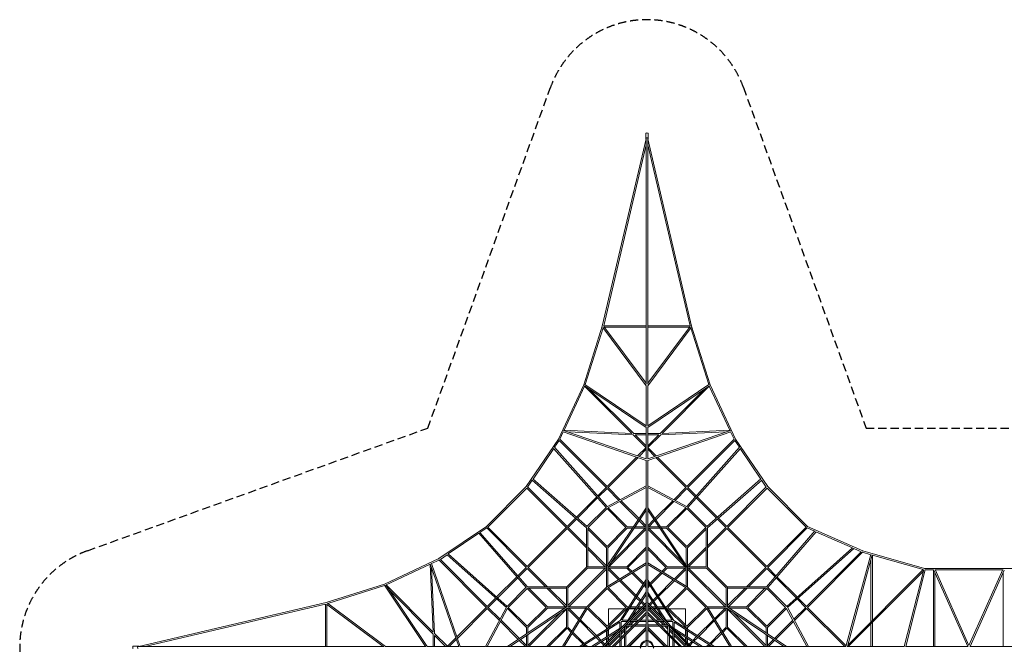
# Model space of a CAD drawing. Units: millimetres. Extents: x -14798 to 14798, y -9778 to 9778.
# Drawn here: x -14798 to 550, y 0 to 9778 of the extents above; entities that cross this region are included whole.
import ezdxf

# ---------------------------------------------------------------- set-up
doc = ezdxf.new("R2010")
doc.units = ezdxf.units.MM
doc.header["$LTSCALE"] = 20
doc.linetypes.add('HIDDEN', pattern=[9.525, 6.35, -3.175])
doc.layers.add('2d', color=230, linetype='Continuous')
doc.layers.add('EN-Safetyzone', color=93, linetype='HIDDEN')

msp = doc.modelspace()

# ---------------------------------------------------------------- linework, layer by layer
at = {"layer": '2d', "linetype": 'Continuous', "lineweight": 0}
for p, q in [((-5040, 8007), (-5040, 7933)), ((-5000, 8007), (-5000, 7933)), ((-5000, 7996), (-5000, 7922)), ((-5031, 7922), (-5717, 5002)), ((-5040, 7933), (-5040, 7922)), ((-5031, 4102), (-5031, 7933)), ((-5009, 4102), (-5009, 7933)), ((-5009, 7922), (-4324, 5002)), ((-5031, 7827), (-5692, 5010)), ((-5009, 7827), (-4348, 5010)), ((-5717, 5002), (-6006, 4091)), ((-5702, 4975), (-5983, 4092)), ((-5707, 4982), (-5031, 4076)), ((-5693, 5010), (-5031, 5010)), ((-5691, 4998), (-5031, 4113)), ((-5684, 4988), (-5031, 4988)), ((-5009, 5010), (-4347, 5010)), ((-4349, 4998), (-5009, 4113)), ((-5009, 4988), (-4356, 4988)), ((-4333, 4982), (-5009, 4076)), ((-4338, 4975), (-4057, 4092)), ((-4324, 5002), (-4034, 4091)), ((-6006, 4091), (-6401, 3244)), ((-5992, 4068), (-6313, 3382)), ((-5994, 4073), (-5031, 3424)), ((-5258, 3333), (-5992, 4068)), ((-5986, 4094), (-5031, 3451)), ((-5225, 3332), (-5908, 4014)), ((-5031, 3447), (-5031, 4078)), ((-4054, 4094), (-5009, 3451)), ((-5009, 3447), (-5009, 4078)), ((-4046, 4073), (-5009, 3424)), ((-4815, 3332), (-4132, 4014)), ((-4782, 3333), (-4048, 4068)), ((-4048, 4068), (-3727, 3382)), ((-4034, 4091), (-3639, 3244)), ((-6320, 3380), (-5031, 2935)), ((-5256, 3333), (-6314, 3382)), ((-5031, 2934), (-5031, 3427)), ((-5009, 2934), (-5009, 3427)), ((-3720, 3380), (-5009, 2935)), ((-3726, 3382), (-4784, 3333)), ((-6401, 3244), (-6902, 2503)), ((-6324, 3358), (-6379, 3241)), ((-6379, 3241), (-5642, 2505)), ((-6326, 3359), (-5031, 2912)), ((-5234, 3310), (-6254, 3357)), ((-5036, 3111), (-5234, 3310)), ((-5031, 3332), (-5225, 3332)), ((-5031, 3138), (-5204, 3311)), ((-5031, 3310), (-5203, 3310)), ((-3714, 3359), (-5009, 2912)), ((-4815, 3332), (-5009, 3332)), ((-5009, 3138), (-4836, 3311)), ((-4837, 3310), (-5009, 3310)), ((-5004, 3111), (-4806, 3310)), ((-3786, 3357), (-4806, 3310)), ((-3661, 3241), (-4398, 2505)), ((-3716, 3358), (-3661, 3241)), ((-3639, 3244), (-3138, 2503)), ((-6474, 3097), (-6796, 2622)), ((-6476, 3099), (-5657, 2178)), ((-6463, 3117), (-5640, 2192)), ((-6390, 3221), (-6461, 3116)), ((-6390, 3221), (-5658, 2489)), ((-5165, 2982), (-5035, 3112)), ((-5142, 2974), (-5031, 3085)), ((-4898, 2974), (-5009, 3085)), ((-4875, 2982), (-5005, 3112)), ((-3577, 3117), (-4400, 2192)), ((-3564, 3099), (-4383, 2178)), ((-3650, 3221), (-4382, 2489)), ((-3650, 3221), (-3579, 3116)), ((-3566, 3097), (-3244, 2622)), ((-5642, 2505), (-5182, 2964)), ((-5627, 2489), (-5159, 2956)), ((-5031, 2516), (-5031, 2917)), ((-5009, 2516), (-5009, 2917)), ((-4413, 2489), (-4881, 2956)), ((-4398, 2505), (-4858, 2964)), ((-5954, 1882), (-6797, 2623)), ((-4086, 1882), (-3243, 2623)), ((-7523, 1882), (-6902, 2503)), ((-7501, 1874), (-6894, 2481)), ((-6896, 2498), (-6897, 2500)), ((-6280, 1867), (-6894, 2481)), ((-6808, 2603), (-6880, 2497)), ((-6265, 1882), (-6880, 2498)), ((-5964, 1862), (-6810, 2605)), ((-5788, 2359), (-5657, 2489)), ((-5774, 2342), (-5642, 2473)), ((-5031, 2517), (-5645, 2189)), ((-5642, 2473), (-5458, 2289)), ((-5031, 2492), (-5630, 2172)), ((-5627, 2489), (-5437, 2300)), ((-5031, 2173), (-5031, 2507)), ((-5009, 2517), (-4395, 2189)), ((-5009, 2173), (-5009, 2507)), ((-5009, 2492), (-4410, 2172)), ((-4413, 2489), (-4603, 2300)), ((-4398, 2473), (-4582, 2289)), ((-4266, 2342), (-4398, 2473)), ((-4252, 2359), (-4383, 2489)), ((-4076, 1862), (-3230, 2605)), ((-3775, 1882), (-3160, 2498)), ((-3760, 1867), (-3146, 2481)), ((-3232, 2603), (-3160, 2497)), ((-3146, 2481), (-2539, 1874)), ((-3138, 2503), (-2518, 1883)), ((-6119, 2027), (-5804, 2343)), ((-6103, 2013), (-5789, 2327)), ((-3937, 2013), (-4251, 2327)), ((-3921, 2027), (-4236, 2343)), ((-5955, 1881), (-5656, 2180)), ((-5938, 1867), (-5642, 2162)), ((-5649, 1254), (-5031, 2174)), ((-5642, 2162), (-5347, 1867)), ((-5624, 2175), (-5327, 1878)), ((-5441, 2273), (-5156, 1987)), ((-5421, 2283), (-5144, 2006)), ((-5031, 1316), (-5031, 2164)), ((-4391, 1254), (-5009, 2174)), ((-5009, 1316), (-5009, 2164)), ((-4619, 2283), (-4896, 2006)), ((-4599, 2273), (-4884, 1987)), ((-4416, 2175), (-4713, 1878)), ((-4398, 2162), (-4693, 1867)), ((-4102, 1867), (-4398, 2162)), ((-4085, 1881), (-4384, 2180)), ((-6265, 1882), (-6135, 2012)), ((-6249, 1867), (-6118, 1997)), ((-5629, 1245), (-5031, 2134)), ((-4411, 1245), (-5009, 2134)), ((-3791, 1867), (-3922, 1997)), ((-3775, 1882), (-3905, 2012)), ((-8264, 1381), (-7523, 1882)), ((-7623, 1788), (-7517, 1860)), ((-7520, 1877), (-7518, 1876)), ((-6902, 1245), (-7518, 1860)), ((-6887, 1260), (-7501, 1874)), ((-6887, 1260), (-6280, 1867)), ((-6871, 1245), (-6265, 1851)), ((-6266, 1868), (-6266, 1869)), ((-5964, 1551), (-6265, 1851)), ((-5964, 1582), (-6249, 1867)), ((-5964, 1249), (-5964, 1864)), ((-5942, 1256), (-5942, 1856)), ((-5642, 1571), (-5938, 1867)), ((-5347, 1867), (-5642, 1571)), ((-5327, 1856), (-5631, 1551)), ((-5047, 1856), (-5570, 1332)), ((-5327, 1878), (-5230, 1878)), ((-5327, 1856), (-5245, 1856)), ((-5218, 1856), (-5031, 1856)), ((-5203, 1878), (-5031, 1878)), ((-5140, 1971), (-5047, 1878)), ((-5128, 1990), (-5031, 1893)), ((-4912, 1990), (-5009, 1893)), ((-5009, 1878), (-4837, 1878)), ((-5009, 1856), (-4822, 1856)), ((-4900, 1971), (-4993, 1878)), ((-4470, 1332), (-4993, 1856)), ((-4810, 1878), (-4713, 1878)), ((-4795, 1856), (-4713, 1856)), ((-4409, 1551), (-4713, 1856)), ((-4398, 1571), (-4693, 1867)), ((-4398, 1571), (-4102, 1867)), ((-4098, 1256), (-4098, 1856)), ((-4076, 1582), (-3791, 1867)), ((-4076, 1249), (-4076, 1864)), ((-4076, 1551), (-3775, 1851)), ((-3169, 1245), (-3775, 1851)), ((-3153, 1260), (-3760, 1867)), ((-3153, 1260), (-2539, 1874)), ((-3138, 1245), (-2521, 1861)), ((-2521, 1861), (-2406, 1809)), ((-2518, 1883), (-1657, 1502)), ((-8117, 1454), (-7642, 1776)), ((-6902, 934), (-7643, 1777)), ((-6882, 944), (-7625, 1790)), ((-5653, 1551), (-5942, 1840)), ((-5031, 1840), (-5616, 1256)), ((-4424, 1256), (-5009, 1840)), ((-4387, 1551), (-4098, 1840)), ((-2403, 1812), (-3158, 944)), ((-2384, 1801), (-3138, 934)), ((-2385, 1800), (-1818, 1549)), ((-5653, 1271), (-5942, 1560)), ((-5653, 1256), (-5653, 1552)), ((-5631, 1281), (-5631, 1552)), ((-5336, 1256), (-5031, 1560)), ((-5009, 1560), (-4704, 1256)), ((-4409, 1281), (-4409, 1552)), ((-4387, 1271), (-4098, 1560)), ((-4387, 1256), (-4387, 1552)), ((-2842, 637), (-1815, 1552)), ((-2828, 620), (-1795, 1540)), ((-1796, 1539), (-1680, 1488)), ((-8241, 1370), (-8136, 1441)), ((-8137, 1443), (-7212, 620)), ((-8119, 1456), (-7198, 637)), ((-5669, 1256), (-5942, 1529)), ((-5316, 1245), (-5031, 1529)), ((-5009, 1529), (-4724, 1245)), ((-4371, 1256), (-4098, 1529)), ((-1680, 1488), (-2531, 638)), ((-1658, 1480), (-2515, 622)), ((-1530, 1447), (-1918, 11)), ((-1509, 1440), (-1896, 11)), ((-1658, 1480), (-1531, 1443)), ((-1657, 1502), (-691, 1227)), ((-1506, 418), (-1506, 1436)), ((-1506, 1436), (-714, 1211)), ((-9111, 986), (-8264, 1381)), ((-9088, 972), (-8402, 1293)), ((-8402, 1294), (-8353, 236)), ((-8400, 1300), (-7955, 11)), ((-8379, 1306), (-7932, 11)), ((-8378, 1304), (-8261, 1359)), ((-8377, 1234), (-8330, 214)), ((-8261, 1359), (-7525, 622)), ((-8241, 1370), (-7509, 638)), ((-6902, 1245), (-7032, 1115)), ((-6887, 1229), (-7017, 1098)), ((-6889, 1246), (-6888, 1246)), ((-6602, 944), (-6887, 1229)), ((-6571, 944), (-6871, 1245)), ((-6270, 944), (-5964, 1250)), ((-5669, 1234), (-6254, 649)), ((-6254, 929), (-5949, 1234)), ((-5950, 1256), (-5648, 1256)), ((-5950, 1234), (-5653, 1234)), ((-5653, 1241), (-5653, 938)), ((-5645, 944), (-5031, 1316)), ((-5631, 1241), (-5631, 953)), ((-5631, 1234), (-5335, 1234)), ((-5630, 928), (-5031, 1290)), ((-5622, 1256), (-5335, 1256)), ((-5616, 1234), (-5447, 1065)), ((-5336, 1234), (-5272, 1170)), ((-5253, 1182), (-5316, 1245)), ((-5031, 1053), (-5031, 1308)), ((-4395, 944), (-5009, 1316)), ((-5009, 1053), (-5009, 1308)), ((-4410, 928), (-5009, 1290)), ((-4724, 1245), (-4787, 1182)), ((-4768, 1170), (-4704, 1234)), ((-4705, 1256), (-4418, 1256)), ((-4705, 1234), (-4409, 1234)), ((-4593, 1065), (-4424, 1234)), ((-4409, 1241), (-4409, 953)), ((-4392, 1256), (-4090, 1256)), ((-4387, 1241), (-4387, 938)), ((-4387, 1234), (-4090, 1234)), ((-4371, 1234), (-3786, 649)), ((-4091, 1234), (-3786, 929)), ((-4076, 1250), (-3770, 944)), ((-3469, 944), (-3168, 1245)), ((-3438, 944), (-3153, 1230)), ((-3153, 1229), (-3024, 1099)), ((-3138, 1245), (-3009, 1116)), ((-1528, 396), (-1528, 1368)), ((-7047, 1099), (-7363, 784)), ((-7033, 1083), (-7347, 769)), ((-5653, 1218), (-6238, 633)), ((-5631, 1218), (-5466, 1053)), ((-5080, 978), (-5256, 1154)), ((-5068, 997), (-5237, 1166)), ((-4803, 1166), (-4972, 997)), ((-4960, 978), (-4784, 1154)), ((-4574, 1053), (-4409, 1218)), ((-4387, 1218), (-3802, 633)), ((-3008, 1084), (-2694, 769)), ((-2993, 1100), (-2677, 784)), ((-1889, 35), (-714, 1211)), ((-1882, 11), (-713, 1180)), ((-706, 1209), (-1009, 11)), ((-683, 1207), (-986, 11)), ((-691, 1227), (691, 1227)), ((-684, 1205), (-554, 1205)), ((-554, 11), (-554, 1205)), ((-17, 11), (-547, 1200)), ((-532, 11), (-532, 1165)), ((0, 27), (-528, 1210)), ((-526, 1205), (526, 1205)), ((0, 27), (528, 1210)), ((17, 11), (547, 1200)), ((532, 11), (532, 1165)), ((-10022, 696), (-9111, 986)), ((-9995, 682), (-9112, 963)), ((-9114, 966), (-8471, 11)), ((-9093, 974), (-8444, 11)), ((-8353, 238), (-9088, 972)), ((-6901, 935), (-7200, 636)), ((-6269, 944), (-6884, 944)), ((-6276, 922), (-6876, 922)), ((-6571, 633), (-6860, 922)), ((-6291, 633), (-6580, 922)), ((-6276, 649), (-6549, 922)), ((-6276, 930), (-6276, 628)), ((-6254, 930), (-6254, 633)), ((-5653, 939), (-5959, 633)), ((-5327, 633), (-5625, 931)), ((-5450, 1037), (-5202, 789)), ((-5440, 420), (-5030, 1054)), ((-5431, 1049), (-5190, 807)), ((-5412, 423), (-5031, 1013)), ((-5064, 962), (-5031, 929)), ((-5031, 960), (-5052, 981)), ((-5031, 863), (-5031, 1046)), ((-4600, 420), (-5010, 1054)), ((-5009, 863), (-5009, 1046)), ((-4628, 423), (-5009, 1013)), ((-5009, 960), (-4988, 981)), ((-5009, 929), (-4976, 962)), ((-4850, 807), (-4609, 1049)), ((-4838, 789), (-4590, 1037)), ((-4415, 931), (-4713, 633)), ((-4081, 633), (-4387, 939)), ((-3786, 930), (-3786, 633)), ((-3771, 944), (-3156, 944)), ((-3764, 930), (-3764, 628)), ((-3764, 922), (-3164, 922)), ((-3764, 649), (-3491, 922)), ((-3749, 633), (-3460, 922)), ((-3469, 633), (-3180, 922)), ((-3139, 935), (-2841, 637)), ((-8352, 205), (-9034, 888)), ((-7379, 768), (-7509, 637)), ((-6887, 918), (-7182, 622)), ((-6591, 622), (-6887, 918)), ((-5642, 918), (-5938, 622)), ((-5347, 622), (-5642, 918)), ((-5341, 384), (-5030, 864)), ((-5267, 459), (-5031, 823)), ((-5186, 773), (-5128, 714)), ((-5174, 792), (-5115, 733)), ((-5031, 695), (-5031, 857)), ((-4699, 384), (-5010, 864)), ((-5009, 695), (-5009, 857)), ((-4773, 459), (-5009, 823)), ((-4925, 733), (-4866, 792)), ((-4912, 714), (-4854, 773)), ((-4398, 918), (-4693, 622)), ((-4102, 622), (-4398, 918)), ((-3449, 622), (-3153, 918)), ((-3153, 918), (-2858, 622)), ((-2662, 768), (-2531, 638)), ((-12942, 11), (-10022, 696)), ((-12847, 11), (-10030, 672)), ((-10030, 673), (-10030, 11)), ((-10018, 671), (-9133, 11)), ((-10008, 664), (-10008, 11)), ((-10002, 687), (-9096, 11)), ((-7525, 622), (-7984, 162)), ((-7537, 11), (-7209, 625)), ((-7362, 754), (-7493, 622)), ((-7493, 622), (-7309, 438)), ((-6274, 629), (-7194, 11)), ((-7182, 622), (-6887, 327)), ((-6887, 327), (-6591, 622)), ((-6887, 327), (-6591, 622)), ((-6276, 633), (-6572, 633)), ((-5964, 625), (-6336, 11)), ((-5958, 633), (-6261, 633)), ((-5938, 622), (-5642, 327)), ((-5029, 696), (-5716, 9)), ((-5031, 663), (-5683, 11)), ((-5642, 327), (-5347, 622)), ((-5327, 633), (-5302, 633)), ((-5276, 633), (-5180, 633)), ((-5154, 633), (-5092, 633)), ((-5112, 698), (-5069, 656)), ((-5099, 717), (-5054, 672)), ((-5061, 633), (-5031, 633)), ((-5054, 641), (-5047, 633)), ((-5038, 656), (-5031, 649)), ((-5031, 545), (-5031, 686)), ((-4324, 9), (-5011, 696)), ((-5009, 545), (-5009, 686)), ((-4357, 11), (-5009, 663)), ((-5009, 649), (-5002, 656)), ((-5009, 633), (-4979, 633)), ((-4993, 633), (-4986, 641)), ((-4986, 672), (-4941, 717)), ((-4971, 656), (-4928, 698)), ((-4948, 633), (-4886, 633)), ((-4860, 633), (-4764, 633)), ((-4738, 633), (-4713, 633)), ((-4693, 622), (-4398, 327)), ((-4398, 327), (-4102, 622)), ((-4082, 633), (-3779, 633)), ((-4076, 625), (-3704, 11)), ((-3766, 629), (-2847, 11)), ((-3764, 633), (-3468, 633)), ((-3449, 622), (-3153, 327)), ((-2858, 622), (-3153, 327)), ((-2503, 11), (-2831, 624)), ((-2546, 622), (-2731, 438)), ((-2678, 754), (-2547, 622)), ((-2515, 622), (-1915, 22)), ((-7509, 607), (-7976, 139)), ((-7512, 11), (-7192, 610)), ((-7509, 607), (-7320, 417)), ((-7195, 604), (-6898, 307)), ((-6265, 609), (-7154, 11)), ((-6876, 307), (-6571, 611)), ((-6876, 27), (-6352, 550)), ((-6876, 27), (-6352, 550)), ((-6860, 11), (-6276, 596)), ((-6860, 11), (-6276, 596)), ((-6301, 611), (-6572, 611)), ((-5948, 610), (-6310, 11)), ((-6276, 602), (-6276, 315)), ((-5973, 611), (-6261, 611)), ((-6254, 611), (-6254, 315)), ((-6254, 596), (-6085, 427)), ((-6238, 611), (-6073, 446)), ((-5951, 605), (-5653, 307)), ((-5631, 307), (-5327, 611)), ((-5620, 600), (-5369, 600)), ((-5620, 349), (-5620, 600)), ((-5029, 546), (-5566, 9)), ((-5031, 513), (-5533, 11)), ((-5338, 600), (-5324, 600)), ((-5327, 611), (-5316, 611)), ((-5297, 600), (-5202, 600)), ((-5290, 611), (-5194, 611)), ((-5047, 611), (-5235, 423)), ((-5031, 596), (-5204, 423)), ((-5175, 600), (-5126, 600)), ((-5168, 611), (-5114, 611)), ((-5094, 600), (-5058, 600)), ((-5083, 611), (-5031, 611)), ((-5031, 11), (-5031, 537)), ((-4474, 9), (-5011, 546)), ((-5009, 611), (-4957, 611)), ((-4836, 423), (-5009, 596)), ((-5009, 537), (-5009, 11)), ((-4507, 11), (-5009, 513)), ((-4805, 423), (-4993, 611)), ((-4982, 600), (-4946, 600)), ((-4926, 611), (-4872, 611)), ((-4914, 600), (-4865, 600)), ((-4846, 611), (-4750, 611)), ((-4838, 600), (-4743, 600)), ((-4724, 611), (-4713, 611)), ((-4716, 600), (-4702, 600)), ((-4713, 611), (-4409, 307)), ((-4671, 600), (-4420, 600)), ((-4420, 600), (-4420, 349)), ((-4387, 307), (-4089, 605)), ((-4092, 610), (-3730, 11)), ((-4067, 611), (-3779, 611)), ((-3967, 446), (-3802, 611)), ((-3955, 427), (-3786, 596)), ((-3786, 611), (-3786, 315)), ((-3776, 609), (-2886, 11)), ((-3764, 602), (-3764, 315)), ((-3180, 11), (-3764, 596)), ((-3764, 596), (-3180, 11)), ((-3739, 611), (-3468, 611)), ((-3164, 27), (-3688, 550)), ((-3688, 550), (-3164, 27)), ((-3469, 611), (-3164, 307)), ((-2845, 604), (-3142, 307)), ((-2528, 11), (-2849, 611)), ((-2531, 607), (-2720, 417)), ((-2531, 607), (-1935, 11)), ((-7303, 401), (-7026, 124)), ((-7293, 421), (-7007, 136)), ((-6898, 307), (-6898, 210)), ((-6876, 307), (-6876, 225)), ((-6276, 316), (-6580, 11)), ((-6190, 252), (-6254, 316)), ((-6074, 10), (-5440, 420)), ((-6069, 411), (-5827, 170)), ((-6057, 430), (-5809, 182)), ((-6033, 11), (-5443, 392)), ((-5884, 10), (-5404, 321)), ((-5653, 307), (-5653, 282)), ((-5631, 307), (-5631, 296)), ((-5620, 304), (-5620, 318)), ((-5443, 296), (-5443, 392)), ((-5421, 311), (-5421, 401)), ((-5421, 401), (-5331, 401)), ((-5412, 423), (-5316, 423)), ((-5390, 304), (-5369, 318)), ((-5369, 206), (-5369, 318)), ((-5347, 228), (-5347, 327)), ((-5347, 327), (-5248, 327)), ((-5300, 327), (-5347, 280)), ((-5331, 327), (-5347, 311)), ((-5338, 349), (-5324, 370)), ((-5338, 349), (-5226, 349)), ((-5031, 316), (-5336, 11)), ((-5257, 401), (-5309, 349)), ((-5294, 401), (-5175, 401)), ((-5226, 401), (-5278, 349)), ((-5272, 423), (-5153, 423)), ((-5217, 327), (-5031, 327)), ((-5195, 349), (-5031, 349)), ((-5144, 401), (-5031, 401)), ((-5122, 423), (-5031, 423)), ((-5009, 423), (-4918, 423)), ((-5009, 401), (-4896, 401)), ((-5009, 349), (-4845, 349)), ((-5009, 327), (-4823, 327)), ((-4704, 11), (-5009, 316)), ((-4887, 423), (-4768, 423)), ((-4865, 401), (-4746, 401)), ((-4762, 349), (-4814, 401)), ((-4814, 349), (-4702, 349)), ((-4792, 327), (-4693, 327)), ((-4731, 349), (-4783, 401)), ((-4693, 280), (-4740, 327)), ((-4724, 423), (-4628, 423)), ((-4702, 349), (-4716, 370)), ((-4709, 401), (-4619, 401)), ((-4693, 311), (-4709, 327)), ((-4693, 327), (-4693, 228)), ((-4671, 318), (-4671, 206)), ((-4650, 304), (-4671, 318)), ((-4156, 10), (-4636, 321)), ((-4619, 401), (-4619, 311)), ((-3966, 10), (-4600, 420)), ((-4597, 392), (-4597, 296)), ((-4007, 11), (-4597, 392)), ((-4420, 318), (-4420, 304)), ((-4409, 307), (-4409, 296)), ((-4387, 307), (-4387, 282)), ((-4231, 182), (-3983, 430)), ((-4213, 170), (-3971, 411)), ((-3786, 316), (-3850, 252)), ((-3460, 11), (-3764, 316)), ((-3164, 225), (-3164, 307)), ((-3142, 210), (-3142, 307)), ((-2747, 421), (-3033, 136)), ((-2737, 401), (-3014, 124)), ((-1528, 11), (-1528, 365)), ((-1506, 11), (-1506, 387)), ((-8352, 205), (-8352, 11)), ((-8158, 11), (-8331, 184)), ((-8131, 16), (-8330, 214)), ((-8330, 183), (-8330, 11)), ((-6898, 183), (-6898, 11)), ((-6876, 198), (-6876, 11)), ((-6265, 296), (-6549, 11)), ((-6202, 233), (-6265, 296)), ((-6017, 48), (-6186, 217)), ((-5998, 60), (-6174, 236)), ((-5843, 11), (-5479, 247)), ((-5812, 154), (-5753, 95)), ((-5793, 166), (-5734, 108)), ((-5653, 256), (-5653, 160)), ((-5631, 270), (-5631, 174)), ((-5443, 215), (-5631, 27)), ((-5620, 182), (-5620, 277)), ((-5620, 106), (-5620, 155)), ((-5443, 184), (-5616, 11)), ((-5443, 133), (-5443, 252)), ((-5369, 289), (-5421, 237)), ((-5421, 155), (-5421, 274)), ((-5369, 258), (-5421, 206)), ((-5369, 11), (-5369, 175)), ((-5347, 11), (-5347, 197)), ((-5031, 285), (-5305, 11)), ((-5292, 11), (-5031, 272)), ((-4735, 11), (-5009, 285)), ((-5009, 272), (-4748, 11)), ((-4693, 197), (-4693, 11)), ((-4619, 237), (-4671, 289)), ((-4619, 206), (-4671, 258)), ((-4671, 175), (-4671, 11)), ((-4619, 274), (-4619, 155)), ((-4597, 252), (-4597, 133)), ((-4409, 27), (-4597, 215)), ((-4424, 11), (-4597, 184)), ((-4197, 11), (-4561, 247)), ((-4420, 277), (-4420, 182)), ((-4420, 155), (-4420, 106)), ((-4409, 270), (-4409, 174)), ((-4387, 256), (-4387, 160)), ((-4306, 108), (-4247, 166)), ((-4287, 95), (-4228, 154)), ((-3866, 236), (-4042, 60)), ((-3854, 217), (-4023, 48)), ((-3775, 296), (-3838, 233)), ((-3491, 11), (-3775, 296)), ((-3164, 11), (-3164, 198)), ((-3142, 11), (-3142, 183)), ((-13027, 20), (-12953, 20)), ((-13016, 20), (-12942, 20)), ((-9122, 11), (-12953, 11)), ((-8467, 11), (-9098, 11)), ((-7954, 11), (-8447, 11)), ((-8002, 145), (-8132, 15)), ((-7994, 122), (-8105, 11)), ((-7536, 11), (-7937, 11)), ((-7193, 11), (-7527, 11)), ((-6336, 11), (-7184, 11)), ((-7010, 108), (-6913, 11)), ((-6991, 120), (-6898, 27)), ((-6073, 11), (-6328, 11)), ((-5883, 11), (-6066, 11)), ((-5980, 11), (-6001, 32)), ((-5949, 11), (-5982, 44)), ((-5715, 11), (-5877, 11)), ((-5737, 79), (-5692, 34)), ((-5718, 92), (-5676, 49)), ((-5565, 11), (-5706, 11)), ((-5676, 18), (-5669, 11)), ((-5661, 34), (-5653, 27)), ((-5653, 134), (-5653, 72)), ((-5653, 41), (-5653, 11)), ((-5631, 148), (-5631, 94)), ((-5631, 63), (-5631, 11)), ((-5620, 38), (-5620, 74)), ((-5031, 11), (-5557, 11)), ((-5443, 11), (-5443, 102)), ((-5421, 11), (-5421, 124)), ((-5009, 11), (-4483, 11)), ((-4619, 124), (-4619, 11)), ((-4597, 102), (-4597, 11)), ((-4475, 11), (-4334, 11)), ((-4420, 74), (-4420, 38)), ((-4409, 148), (-4409, 94)), ((-4409, 63), (-4409, 11)), ((-4387, 134), (-4387, 72)), ((-4387, 41), (-4387, 11)), ((-4387, 27), (-4379, 34)), ((-4371, 11), (-4364, 18)), ((-4364, 49), (-4322, 92)), ((-4348, 34), (-4303, 79)), ((-4325, 11), (-4163, 11)), ((-4157, 11), (-3974, 11)), ((-4058, 44), (-4091, 11)), ((-4039, 32), (-4060, 11)), ((-3967, 11), (-3712, 11)), ((-3704, 11), (-2856, 11)), ((-3049, 120), (-3142, 27)), ((-3030, 108), (-3127, 11)), ((-2847, 11), (-2513, 11)), ((-2505, 11), (-1915, 11)), ((-1898, 11), (-1006, 11)), ((-990, 11), (-11, 11)), ((990, 11), (11, 11))]:
    msp.add_line(p, q, dxfattribs=at)
for centre, radius, start, end in [((-5115, 0), 11, 90, 270), ((-5020, 0), 104, 96.0715, 173.9287), ((-5020, 0), 90, 97.0204, 172.9796), ((-5020, 95), 11, 360, 180), ((-5020, 0), 104, 6.0713, 83.9286), ((-5020, 0), 90, 7.0204, 82.9796), ((-4925, 0), 11, 270, 90)]:
    msp.add_arc(centre, radius, start, end, dxfattribs=at)
for centre, major_axis, ratio, start_param, end_param in [((-5020, 8007), (-20, 0), 0.370641, 3.141593, 6.283185), ((-5020, 7996), (-20, 0), 0.370641, 3.141593, 3.153488), ((-5020, 7933), (-20, 0), 0.370641, 2.153232, 6.283232), ((-5020, 7933), (-20, 0), 0.370641, 0.000047, 0.988503), ((-5020, 7922), (-20, 0), 0.370641, 5.294781, 6.283232), ((-5020, 7922), (-20, 0), 0.370641, 0.000047, 0.886342), ((-5020, 7933), (-11, 0), 0.486166, 6.281787, 6.283185), ((-5020, 7922), (-20, 0), 0.370641, 2.255464, 4.130053), ((-6392, 3239), (9.11, -6.16), 0.099914, 1.771421, 2.197352), ((-6392, 3239), (9.97, -4.65), 0.208878, 1.722173, 2.172843), ((-6392, 3239), (7.78, 7.78), 0.215885, 1.428355, 1.512703), ((-6392, 3239), (9.97, -4.65), 0.208878, 5.806372, 6.283185), ((-3648, 3239), (9.97, 4.65), 0.208878, 0.968748, 1.422649), ((-3648, 3239), (7.78, -7.78), 0.215885, 1.628904, 1.71326), ((-3648, 3239), (9.11, 6.16), 0.099914, 0.944239, 1.373193), ((-6894, 2496), (9.11, -6.16), 0.099914, 1.791905, 2.048109), ((-6894, 2496), (-7.78, -7.78), 0.234163, 4.658249, 4.712389), ((-5642, 2489), (7.78, 7.78), 0.168031, 1.383552, 1.492542), ((-5642, 2489), (7.78, 7.78), 0.215885, 1.385289, 1.493282), ((-5642, 2489), (-7.78, 7.78), 0.079295, 4.880699, 4.929324), ((-5642, 2489), (-7.78, 7.78), 0.188743, 4.878242, 4.926196), ((-4398, 2489), (7.78, -7.78), 0.168031, 1.649051, 1.758041), ((-4398, 2489), (-7.78, -7.78), 0.188743, 4.498582, 4.546536), ((-4398, 2489), (7.78, -7.78), 0.215885, 1.64831, 1.756303), ((-4398, 2489), (-7.78, -7.78), 0.079295, 4.495454, 4.544079), ((-7516, 1874), (-6.16, 9.11), 0.099914, 1.093483, 1.349688), ((-7516, 1874), (-7.78, -7.78), 0.234163, 4.712389, 4.766529), ((-6265, 1867), (-7.78, 7.78), 0.079295, 4.913533, 4.94803), ((-6265, 1867), (-7.78, -7.78), 0.200396, 4.634614, 4.712389), ((-6265, 1867), (-7.78, -7.78), 0.234163, 4.635209, 4.712389), ((-1661, 1492), (3, 10.6), 0.069331, 1.309912, 1.565272), ((-1661, 1492), (4.5, 10.1), 0.105409, 1.322112, 1.560956), ((-1661, 1492), (7.78, -7.78), 0.028959, 4.610345, 4.649087), ((-8259, 1372), (-6.16, 9.11), 0.099914, 0.94424, 1.368829), ((-8259, 1372), (-4.65, 9.97), 0.208878, 0.96875, 1.417881), ((-8259, 1372), (7.78, 7.78), 0.215885, 1.628887, 1.713235), ((-6887, 1245), (7.78, -7.78), 0.079295, 4.476748, 4.511245), ((-6887, 1245), (-7.78, -7.78), 0.200396, 4.712389, 4.790164), ((-6887, 1245), (-7.78, -7.78), 0.234163, 4.712389, 4.789569), ((-7509, 622), (7.78, 7.78), 0.168031, 1.649051, 1.758041), ((-7509, 622), (7.78, 7.78), 0.215885, 1.64831, 1.756303), ((-7509, 622), (7.78, -7.78), 0.188743, 4.498582, 4.546536), ((-7509, 622), (7.78, -7.78), 0.079295, 4.495454, 4.544079), ((-13027, 0), (0, -20), 0.370641, 3.141593, 6.283185), ((-13016, 0), (0, -20), 0.370641, 3.141593, 3.153488), ((-12953, 0), (0, -20), 0.370641, 2.153232, 6.283232), ((-12942, 0), (0, -20), 0.370641, 2.255464, 4.130053)]:
    msp.add_ellipse(centre, major_axis=major_axis, ratio=ratio, start_param=start_param, end_param=end_param, dxfattribs=at)
at = {"layer": 'EN-Safetyzone'}
msp.add_lwpolyline([(6525, 8721), (8436, 3416), (13741, 1505, -0.702632), (13741, -1505), (8436, -3416), (6525, -8721, -0.702632), (3515, -8721), (1604, -3416), (-1604, -3416), (-3515, -8721, -0.702632), (-6525, -8721), (-8436, -3416), (-13741, -1505, -0.702632), (-13741, 1505), (-8436, 3416), (-6525, 8721, -0.702632), (-3515, 8721), (-1604, 3416), (1604, 3416), (3515, 8721, -0.702632)], format="xyb", close=True, dxfattribs=at)

doc.saveas('drawing.dxf')
